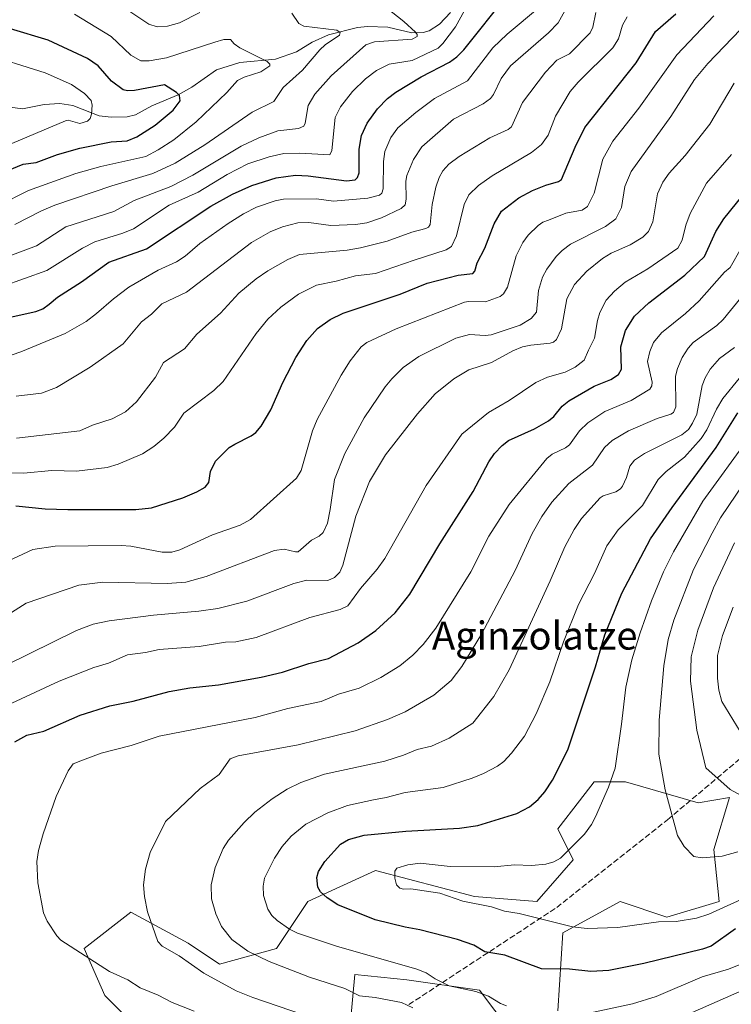
# Model space of a CAD drawing. Units: metres. Extents: x 671798 to 675283, y 4749087 to 4751486.
# Drawn here: x 674167 to 674371, y 4749939 to 4750221 of the extents above; entities that cross this region are included whole.
import ezdxf
from ezdxf.enums import TextEntityAlignment as Align

# ---------------------------------------------------------------- set-up
doc = ezdxf.new("R2010")
doc.units = ezdxf.units.M
doc.header["$MEASUREMENT"] = 0
doc.linetypes.add('DGN Style 3', pattern=[2.307223, 1.648017, -0.659207])
for name, color, linetype, lineweight in [('Arbolado forestal CxS', 92, 'Continuous', 0), ('Corriente natural lineal', 142, 'Continuous', 13), ('Curva de nivel maestra', 30, 'Continuous', 30), ('Curva de nivel normal', 30, 'Continuous', 0), ('Pastizal CxS', 92, 'Continuous', 0), ('Senda', 7, 'DGN Style 3', 0), ('Texto cartográfico', 7, 'Continuous', 0)]:
    doc.layers.add(name, color=color, linetype=linetype, lineweight=lineweight)
doc.styles.add('Style-Arial', font='txt')

# ---------------------------------------------------------------- blocks, each defined once
blk = doc.blocks.new('*U14')
at = {"layer": 'Arbolado forestal CxS', "color": 92, "linetype": 'Continuous', "lineweight": 0}
for points in [[(674321.4929, 4749937.2259, 1271.0351), (674322.9833, 4749959.5725, 1279.7887), (674334.3004, 4749965.7455, 1282.6235), (674339.3711, 4749968.5113, 1283.1469), (674352.7789, 4749964.0413, 1281.8588), (674367.6766, 4749968.5111, 1282.7697), (674366.1869, 4749983.4087, 1286.0542), (674370.6569, 4749998.3065, 1289.6237), (674361.7181, 4749996.8167, 1287.3955), (674340.8615, 4750002.7759, 1280.5426), (674331.9225, 4750002.7759, 1278.4019), (674327.7207, 4749997.3741, 1277.7003), (674321.4935, 4749989.3681, 1277.3337), (674325.9631, 4749980.4291, 1279.981), (674315.5341, 4749968.5115, 1281.5694), (674297.6575, 4749970.0017, 1280.6019), (674269.3519, 4749977.4509, 1278.1557), (674249.9839, 4749968.5121, 1273.3716), (674241.0452, 4749955.1045, 1267.3568), (674224.6581, 4749950.6345, 1262.0426), (674215.7191, 4749956.5937, 1261.35), (674199.3316, 4749965.5325, 1258.8228), (674185.9237, 4749955.1047, 1255.6165), (674191.8825, 4749941.6959, 1253.2297), (674205.2901, 4749928.2879, 1250.3429)], [(674262.0759, 4749933.1741, 1261.2902), (674262.8281, 4749941.4533, 1265.1648), (674263.3915, 4749947.6553, 1267.7022), (674278.2893, 4749946.1653, 1269.1961), (674299.1463, 4749943.1849, 1270.9323), (674312.5547, 4749925.3083, 1265.0813)]]:
    blk.add_polyline3d(points, dxfattribs=at)

msp = doc.modelspace()

# ---------------------------------------------------------------- linework, layer by layer
at = {"layer": 'Arbolado forestal CxS', "color": 92, "linetype": 'Continuous', "lineweight": 0}
for points in [[(674321.4929, 4749937.2259, 1271.0351), (674322.9833, 4749959.5725, 1279.7887), (674334.3004, 4749965.7455, 1282.6235), (674339.3711, 4749968.5113, 1283.1469), (674352.7789, 4749964.0413, 1281.8588), (674367.6766, 4749968.5111, 1282.7697), (674366.1869, 4749983.4087, 1286.0542), (674370.6569, 4749998.3065, 1289.6237), (674361.7181, 4749996.8167, 1287.3955), (674340.8615, 4750002.7759, 1280.5426), (674331.9225, 4750002.7759, 1278.4019), (674327.7207, 4749997.3741, 1277.7003), (674321.4935, 4749989.3681, 1277.3337), (674325.9631, 4749980.4291, 1279.981), (674315.5341, 4749968.5115, 1281.5694), (674297.6575, 4749970.0017, 1280.6019), (674269.3519, 4749977.4509, 1278.1557), (674249.9839, 4749968.5121, 1273.3716), (674241.0452, 4749955.1045, 1267.3568), (674224.6581, 4749950.6345, 1262.0426), (674215.7191, 4749956.5937, 1261.35), (674199.3316, 4749965.5325, 1258.8228), (674185.9237, 4749955.1047, 1255.6165), (674191.8825, 4749941.6959, 1253.2297), (674205.2901, 4749928.2879, 1250.3429)], [(674262.0759, 4749933.1741, 1261.2902), (674262.8281, 4749941.4533, 1265.1648), (674263.3915, 4749947.6553, 1267.7022), (674278.2893, 4749946.1653, 1269.1961), (674299.1463, 4749943.1849, 1270.9323), (674312.5547, 4749925.3083, 1265.0813)]]:
    msp.add_polyline3d(points, dxfattribs=at)
at = {"layer": 'Corriente natural lineal', "color": 142, "linetype": 'Continuous', "lineweight": 13}
msp.add_polyline3d([(674290.8376, 4750222.9811, 1193.4541), (674287.6771, 4750219.6444, 1192.1821), (674284.7317, 4750217.6796, 1191.0381), (674282.9428, 4750217.2167, 1190.6338), (674279.7854, 4750217.1269, 1189.7964), (674272.9031, 4750218.7176, 1188.813), (674267.0365, 4750218.9534, 1187.9302), (674264.1601, 4750218.6683, 1187.2541), (674255.8455, 4750216.5825, 1185.8367), (674251.2167, 4750214.4812, 1184.1307), (674246.7184, 4750211.6809, 1183.0477), (674240.7515, 4750209.6001, 1181.5179), (674230.4656, 4750208.6807, 1179.2052), (674223.8433, 4750206.5733, 1178.2728), (674216.7682, 4750201.558, 1176.7581), (674212.8367, 4750199.3895, 1175.8144), (674205.3114, 4750196.2169, 1174.4558), (674200.6836, 4750193.687, 1173.2362), (674198.2441, 4750193.1229, 1172.4411), (674193.7016, 4750192.9708, 1171.3444), (674190.1943, 4750193.3733, 1170.5542), (674182.7163, 4750196.347, 1168.9637), (674178.9705, 4750196.9072, 1168.1074), (674174.4828, 4750196.6755, 1167.236), (674168.3077, 4750195.373, 1166.3126), (674160.4105, 4750196.4405, 1164.8534)], dxfattribs=at)
at = {"layer": 'Curva de nivel maestra', "color": 30, "linetype": 'Continuous', "lineweight": 30, "flags": 128}
for points, elevation in [([(674150.83, 4750132.7401), (674172.06, 4750137.3701), (674174.09, 4750138.1201), (674175.96, 4750139.4901), (674178.28, 4750141.4601), (674185.2, 4750145.8901), (674193.05, 4750151.5301), (674203.83, 4750155.2901), (674222.23, 4750167.5101), (674228.41, 4750170.9401), (674233.93, 4750173.4301), (674240.89, 4750175.6001), (674246.47, 4750176.4101), (674250.06, 4750176.2601), (674261.07, 4750174.7501), (674263.53, 4750175.0901), (674264.23, 4750175.7701), (674264.65, 4750177.0401), (674264.63, 4750183.8901), (674265.29, 4750187.8001), (674266.97, 4750191.3301), (674269.92, 4750195.4301), (674272.74, 4750198.3101), (674275.17, 4750200.1401), (674282.4, 4750204.5201), (674290.49, 4750208.7401), (674292.61, 4750210.2401), (674294.65, 4750212.2801), (674307.17, 4750227.9901)], 1200), ([(674166.42, 4750081.7501), (674174.79, 4750080.9301), (674181.31, 4750080.7401), (674200.73, 4750080.7201), (674205.22, 4750081.2101), (674214.21, 4750084.0801), (674218.22, 4750085.7601), (674220.54, 4750087.1301), (674221.62, 4750088.4501), (674222.07, 4750091.5701), (674223.52, 4750094.5301), (674227.45, 4750098.4901), (674229.04, 4750099.4201), (674233.77, 4750101.7801), (674235.1, 4750102.8101), (674236.62, 4750104.5901), (674239.34, 4750109.2501), (674242.86, 4750117.0401), (674246.58, 4750124.2001), (674249.69, 4750129.1101), (674252.73, 4750132.4801), (674256.37, 4750135.1001), (674260.04, 4750136.9301), (674276.37, 4750142.3501), (674284.1, 4750145.5001), (674293, 4750147.7501), (674297.2, 4750148.2501), (674297.74, 4750148.8901), (674298.42, 4750151.3101), (674300.6, 4750155.5301), (674303.34, 4750162.4701), (674305.4, 4750166.1201), (674310.34, 4750169.9001), (674314.27, 4750172.0101), (674318.11, 4750173.5301), (674321.74, 4750174.5501), (674322.63, 4750175.1801), (674326.49, 4750184.4501), (674329.28, 4750190.0401), (674343.92, 4750208.5901), (674349.48, 4750217.5001), (674355.36, 4750222.5501)], 1225), ([(674159.57, 4750175.8901), (674168.5, 4750179.5601), (674172.22, 4750180.0401), (674178.3, 4750182.3201), (674184.66, 4750184.1601), (674193.65, 4750185.9901), (674198.23, 4750186.2701), (674201.05, 4750187.4001), (674206.29, 4750190.7501), (674211.42, 4750195.0101), (674213.46, 4750197.6801), (674213.27, 4750199.1901), (674212.39, 4750200.0801), (674208.91, 4750202.2701), (674200.34, 4750200.5901), (674198.38, 4750200.5001), (674197.09, 4750200.7901), (674193.79, 4750203.3301), (674189.92, 4750207.6601), (674186.86, 4750209.8201), (674175.68, 4750215.0601), (674164.86, 4750218.3001)], 1175), ([(674166.12, 4750014.2701), (674169.5, 4750016.1501), (674174.38, 4750017.3401), (674184.81, 4750021.8401), (674193.29, 4750024.5101), (674199.99, 4750025.8801), (674210.31, 4750028.6601), (674216.19, 4750029.6701), (674224.36, 4750030.5601), (674236.59, 4750032.7901), (674242.74, 4750034.1901), (674250.22, 4750036.6401), (674255.92, 4750038.0501), (674264.38, 4750042.6001), (674269.46, 4750046.0901), (674274.98, 4750051.1401), (674279.19, 4750056.5201), (674287.8, 4750070.8701), (674297.29, 4750085.8701), (674301.77, 4750094.3801), (674303.41, 4750096.7301), (674305.61, 4750099.0901), (674307.45, 4750100.5001), (674314.88, 4750103.8601), (674318.87, 4750106.0801), (674320.43, 4750107.3901), (674322.75, 4750110.2701), (674324.66, 4750111.7801), (674331.92, 4750116.0701), (674336.69, 4750117.9601), (674338.87, 4750119.3201), (674339.78, 4750120.9301), (674339.57, 4750127.2901), (674340.93, 4750131.9501), (674343.49, 4750136.0501), (674347.59, 4750139.8701), (674357.89, 4750147.8101), (674363.5, 4750153.1401), (674366.76, 4750160.3301), (674369.06, 4750163.9201), (674374.68, 4750170.8501)], 1250), ([(674372.37, 4749960.6901), (674365.45, 4749955.8101), (674362.98, 4749954.9201), (674346.13, 4749950.8301), (674336.09, 4749948.8101), (674330.94, 4749948.5501), (674324.87, 4749949.1901), (674316.85, 4749949.3201), (674306.39, 4749953.1601), (674300.65, 4749954.1301), (674297.53, 4749956.0701), (674292.78, 4749957.6901), (674282.07, 4749960.4401), (674277.85, 4749961.1601), (674269.24, 4749963.2701), (674258.54, 4749967.6201), (674255.47, 4749969.5801), (674253.55, 4749971.3501), (674252.85, 4749972.6701), (674252.5, 4749975.3801), (674253.02, 4749977.1401), (674254.81, 4749979.9801), (674259.34, 4749984.9501), (674261.64, 4749986.2601), (674266.14, 4749987.5001), (674277.98, 4749988.7101), (674293.43, 4749989.5001), (674298.61, 4749990.2601), (674309.8, 4749993.7001), (674313.39, 4749995.6701), (674315.9, 4749997.7401), (674317.82, 4749999.9601), (674320.01, 4750003.2701), (674324.38, 4750012.0001), (674332.32, 4750035.7101), (674334.96, 4750044.8401), (674339.88, 4750056.7501), (674348.02, 4750072.3301), (674354.28, 4750081.2601), (674366.88, 4750098.4701), (674373.05, 4750108.4101)], 1275)]:
    msp.add_lwpolyline(points, dxfattribs=dict(at, elevation=elevation))
at = {"layer": 'Curva de nivel normal', "color": 30, "linetype": 'Continuous', "lineweight": 0, "flags": 128}
for points, elevation in [([(674166.45, 4750113.2), (674173.72, 4750114.04), (674178, 4750115.64), (674187.63, 4750121.43), (674197.12, 4750128.18), (674202.32, 4750134.39), (674205.2, 4750136.65), (674208.16, 4750139.62), (674215.27, 4750142.97), (674233.8, 4750157.15), (674239.23, 4750160.23), (674242.71, 4750161.66), (674247.07, 4750162.74), (674250.29, 4750162.83), (674256.56, 4750161.96), (674263.58, 4750162.33), (674266.89, 4750162.8), (674271.02, 4750164.2), (674276.72, 4750166.88), (674277.82, 4750167.91), (674278.13, 4750169.52), (674278.04, 4750174.73), (674278.3, 4750176.29), (674280.18, 4750180.86), (674282.61, 4750184.5), (674291.68, 4750192.46), (674300.21, 4750196.85), (674302.27, 4750198.3), (674303.13, 4750199.45), (674305.3, 4750204.08), (674307.96, 4750207.66), (674318.88, 4750217.15), (674321.59, 4750219.97), (674328.41, 4750232.33)], 1210), ([(674160.8, 4750123.43), (674167.83, 4750125.84), (674180.53, 4750131.07), (674186.52, 4750134.55), (674189.5, 4750136.82), (674194.3, 4750141.06), (674198.72, 4750144.37), (674207.14, 4750149.24), (674212.42, 4750151.6), (674214.81, 4750153.24), (674219.03, 4750156.89), (674227.13, 4750162.62), (674231.54, 4750165.38), (674235.23, 4750167.25), (674240.64, 4750169.1), (674243, 4750169.55), (674252.46, 4750169.68), (674257.3, 4750168.92), (674267.18, 4750169.82), (674270.53, 4750170.73), (674271.18, 4750171.29), (674271.58, 4750172.48), (674271.63, 4750180.29), (674271.99, 4750183.19), (674273.71, 4750187.21), (674275.74, 4750189.91), (674280.88, 4750194.36), (674286.26, 4750198.37), (674295.66, 4750203.42), (674302.89, 4750212.8), (674307.04, 4750216.72), (674316.32, 4750224.53)], 1205), ([(674162.43, 4750144.56), (674175.28, 4750149.11), (674185.43, 4750155.54), (674188.96, 4750157.36), (674197.06, 4750159.83), (674200.1, 4750161.09), (674210.24, 4750167.81), (674218.56, 4750171.53), (674226.84, 4750176.61), (674232.83, 4750179.65), (674238.95, 4750181.67), (674243.06, 4750182.6), (674247.64, 4750182.68), (674256.25, 4750182.23), (674256.82, 4750183.43), (674257.81, 4750192.89), (674259.33, 4750196), (674262.76, 4750200.31), (674266.46, 4750203.95), (674269.64, 4750206.38), (674273.24, 4750208.16), (674279.82, 4750209.26), (674287.26, 4750212.79), (674288.63, 4750214.06), (674292.28, 4750218.86), (674294.86, 4750223.55)], 1195), ([(674163.93, 4750153.06), (674172.3, 4750156.22), (674180.7, 4750161.6), (674194.39, 4750165.97), (674200.28, 4750169.18), (674210.73, 4750173.14), (674217.08, 4750176.37), (674230.85, 4750184.68), (674235.96, 4750187.11), (674241.36, 4750189.1), (674247.27, 4750189.78), (674248.79, 4750190.44), (674249.25, 4750191.32), (674250.1, 4750196.3), (674251.95, 4750199.55), (674256.68, 4750204.84), (674266.58, 4750213.71), (674269.01, 4750214.61), (674279.86, 4750215.29), (674281.29, 4750216.05), (674281.3, 4750216.62), (674280.77, 4750217.37), (674277.41, 4750220.35), (674272.52, 4750224.29)], 1190), ([(674219.1, 4750222.94), (674213.21, 4750220.02), (674209.78, 4750219), (674206.81, 4750218.86), (674204.46, 4750219.65), (674198.48, 4750223.59)], 1185), ([(674158.05, 4750063.17), (674171.22, 4750069.31), (674177.65, 4750070.28), (674196.55, 4750070.4), (674199.28, 4750070.26), (674208.24, 4750068.5), (674211.05, 4750068.55), (674213.37, 4750069.19), (674222.66, 4750073.52), (674230.59, 4750076.27), (674233.55, 4750077.9), (674246.73, 4750089.72), (674248.03, 4750091.93), (674251.35, 4750103.21), (674252.6, 4750106.52), (674259.54, 4750119.22), (674262.09, 4750123.23), (674265.2, 4750127.31), (674266.9, 4750128.5), (674275.26, 4750132.46), (674294.83, 4750140.02), (674295.93, 4750140.27), (674300.81, 4750140.12), (674305.03, 4750141.65), (674305.97, 4750142.46), (674307.13, 4750144.35), (674309.61, 4750153.28), (674311.53, 4750157.18), (674313.06, 4750159.19), (674315.87, 4750161.99), (674317.28, 4750162.97), (674318.91, 4750163.55), (674323.84, 4750165.57), (674328.52, 4750166.42), (674330, 4750167.4), (674331.95, 4750171.21), (674334.4, 4750180.98), (674337.27, 4750186.11), (674344.69, 4750195.54), (674355.61, 4750210.84), (674366.21, 4750222.02)], 1230), ([(674159.21, 4750091.21), (674168.6, 4750091.12), (674176.64, 4750091.86), (674183.71, 4750091.7), (674192.5, 4750092.78), (674195.68, 4750093.73), (674202.66, 4750096.67), (674205.93, 4750098.74), (674208.77, 4750101.17), (674211.84, 4750104.33), (674214.49, 4750108.3), (674223.03, 4750114.75), (674225.71, 4750117.4), (674235.2, 4750131.1), (674238.52, 4750135.17), (674242.24, 4750138.62), (674247.29, 4750142.32), (674252.44, 4750144.91), (674258.1, 4750146.05), (674263.6, 4750147.6), (674269.35, 4750148.28), (674280.4, 4750152.05), (674289.57, 4750155), (674291.13, 4750156.04), (674292.49, 4750159.08), (674294.73, 4750168.05), (674296.02, 4750170.78), (674298.87, 4750173.41), (674302.75, 4750176.19), (674314.04, 4750182.88), (674316.84, 4750185.17), (674318.73, 4750187.89), (674320.87, 4750193.3), (674325.04, 4750200.36), (674327.33, 4750202.98), (674337.31, 4750212.85), (674338.89, 4750215.45), (674340.03, 4750219.35), (674341.42, 4750221.7)], 1220), ([(674161.21, 4750167.63), (674170, 4750172.03), (674183.56, 4750176.92), (674190.73, 4750178.89), (674203.6, 4750181.74), (674207.16, 4750183.62), (674211.57, 4750186.56), (674217.99, 4750191.65), (674226.79, 4750200.04), (674229.87, 4750203.47), (674231.72, 4750204.45), (674236.47, 4750205.99), (674239.1, 4750207.65), (674239.06, 4750208.21), (674238.29, 4750208.9), (674230.46, 4750212.84), (674228.86, 4750213.96), (674227.8, 4750215.23), (674225.97, 4750215.22), (674223.36, 4750214.5), (674209.52, 4750210.01), (674204.57, 4750209.09), (674202.16, 4750209.15), (674199.27, 4750210.72), (674193.63, 4750216.11), (674183.17, 4750222.49)], 1180), ([(674166.05, 4750162.26), (674173.69, 4750166.22), (674177.55, 4750167.83), (674193.84, 4750173.37), (674205.62, 4750176.88), (674212.02, 4750179.83), (674220.49, 4750185.12), (674234.08, 4750194.48), (674240.23, 4750197.5), (674242.91, 4750201.52), (674248.48, 4750206.46), (674253.36, 4750212.23), (674254.98, 4750213.68), (674259.04, 4750216.43), (674259.22, 4750217.25), (674258.27, 4750217.94), (674248.84, 4750219.07), (674247.44, 4750219.84), (674245.43, 4750222.72)], 1185), ([(674166.58, 4750101.16), (674184.69, 4750103.23), (674188.36, 4750104.88), (674193.93, 4750106.63), (674197.79, 4750108.72), (674200.88, 4750111.5), (674206.32, 4750118.59), (674208.66, 4750122.77), (674214.67, 4750126.7), (674218.24, 4750130.95), (674225, 4750136.96), (674230.19, 4750142.66), (674235.21, 4750146.73), (674238.54, 4750148.99), (674244.26, 4750152.26), (674247.61, 4750153.7), (674261.23, 4750154.97), (674265.01, 4750155.58), (674272.71, 4750157.48), (674279.72, 4750160.13), (674283.76, 4750161.1), (674284.56, 4750161.55), (674284.98, 4750162.26), (674285.58, 4750168.01), (674286.57, 4750172.98), (674287.56, 4750175.76), (674288.61, 4750177.64), (674290.37, 4750179.54), (674293.28, 4750181.76), (674302.11, 4750187.1), (674307.28, 4750189.51), (674308.26, 4750190.25), (674311.42, 4750197.2), (674317.96, 4750205.91), (674321.24, 4750209.34), (674324.86, 4750211.1), (674330.81, 4750217.16), (674331.57, 4750218.75), (674332.43, 4750223)], 1215), ([(674158.02, 4750046.81), (674169.34, 4750053.93), (674184.44, 4750059.09), (674191.3, 4750059.9), (674209.66, 4750059.58), (674215.06, 4750059.97), (674220.9, 4750061.55), (674240.39, 4750069.04), (674243.15, 4750069.38), (674246.4, 4750068.59), (674247.21, 4750068.65), (674251, 4750071.97), (674253.2, 4750073.08), (674254.36, 4750074.13), (674255.57, 4750076.83), (674256.34, 4750080.74), (674257.59, 4750089.34), (674260.52, 4750096.77), (674266.09, 4750106.95), (674272.08, 4750115.83), (674273.98, 4750118.17), (674277.28, 4750121.37), (674281.75, 4750124.53), (674292.31, 4750129.72), (674296.29, 4750130.78), (674300.76, 4750130.51), (674302.41, 4750130.71), (674310.76, 4750133.51), (674313.93, 4750135.41), (674315.41, 4750137.2), (674316.04, 4750143.44), (674317.18, 4750147.19), (674318.42, 4750149.54), (674321.1, 4750153.12), (674322.78, 4750154.86), (674325.21, 4750156.68), (674335.16, 4750161.72), (674338.1, 4750163.9), (674339.81, 4750167.13), (674340.71, 4750173.19), (674342.5, 4750177.41), (674353.84, 4750193.16), (674360.65, 4750203.8), (674364.43, 4750208.4), (674373.8, 4750218.09)], 1235), ([(674163.46, 4750184.74), (674180.64, 4750191.99), (674181.35, 4750192.16), (674184.74, 4750191.18), (674186.94, 4750191.86), (674187.69, 4750192.66), (674188.06, 4750193.84), (674188.26, 4750196.4), (674187.98, 4750197.74), (674186.08, 4750199.74), (674182.35, 4750202.36), (674174.74, 4750205.66), (674156.49, 4750211.43)], 1170), ([(674163.57, 4750036.17), (674183.76, 4750046.1), (674188.54, 4750047.88), (674193.12, 4750048.83), (674205.79, 4750050.52), (674218.76, 4750051.59), (674224.16, 4750052.41), (674232.49, 4750054.54), (674245.92, 4750059.6), (674249.73, 4750060.53), (674255.7, 4750060.38), (674257.62, 4750061.31), (674259.09, 4750062.81), (674259.97, 4750064.83), (674263.7, 4750078.81), (674267.67, 4750088.74), (674272.25, 4750096.38), (674281.36, 4750108.08), (674286.43, 4750113.8), (674291.8, 4750118.15), (674296.09, 4750120.72), (674302.58, 4750122.77), (674308.69, 4750126.13), (674311.47, 4750127.27), (674313.78, 4750127.8), (674319.35, 4750128.33), (674320.26, 4750128.62), (674321.11, 4750129.34), (674322.56, 4750132.46), (674324.12, 4750141.01), (674326.3, 4750145.12), (674329.86, 4750148.95), (674334.31, 4750152.54), (674336.81, 4750154.08), (674342.24, 4750156.44), (674345.89, 4750158.67), (674347.48, 4750160.26), (674348.71, 4750163.05), (674350.08, 4750171.04), (674351.6, 4750174.43), (674353.38, 4750176.97), (674358.01, 4750182.01), (674365.09, 4750191.03), (674371.97, 4750202.7)], 1240), ([(674165.27, 4750025.29), (674178.79, 4750031.56), (674188.72, 4750035.5), (674192.87, 4750036.77), (674198.34, 4750039.1), (674203.5, 4750039.77), (674207.42, 4750040.64), (674218.88, 4750041.5), (674226.38, 4750042.73), (674229.39, 4750042.89), (674235.15, 4750044.1), (674250.58, 4750049.82), (674259.23, 4750052.16), (674261.38, 4750053.15), (674265.02, 4750058.1), (674269.82, 4750063.63), (674272.04, 4750066.68), (674283.87, 4750087.57), (674294.01, 4750102.32), (674301.73, 4750108.5), (674307.64, 4750111.96), (674315.24, 4750117.03), (674318.54, 4750118.61), (674323.66, 4750120.02), (674326.49, 4750121.45), (674329.03, 4750123.49), (674330.34, 4750126.36), (674332.06, 4750129.72), (674332.86, 4750134.81), (674333.52, 4750137.09), (674335.41, 4750140.59), (674337.8, 4750143.25), (674340.82, 4750145.77), (674347.28, 4750149.6), (674355.9, 4750155.51), (674357.09, 4750157.79), (674358.2, 4750162.11), (674359.44, 4750165.41), (674364.1, 4750174.1), (674371.21, 4750182.35)], 1245), ([(674217.39, 4749937.21), (674211.14, 4749939.6), (674207.12, 4749941.79), (674202, 4749943.87), (674198.46, 4749946.1), (674193.2, 4749948.5), (674179.3, 4749957.52), (674178.12, 4749958.72), (674175.35, 4749962.89), (674174.33, 4749965.28), (674172.65, 4749973.87), (674172.39, 4749979.99), (674172.87, 4749983.11), (674174.16, 4749987.88), (674177.96, 4749998.59), (674181.38, 4750005.95), (674182.75, 4750007.94), (674185.49, 4750009.02), (674190.83, 4750011.02), (674199.39, 4750013.23), (674207.43, 4750015.9), (674234.85, 4750021.18), (674244.21, 4750023.8), (674253.76, 4750025.78), (674258.75, 4750027.91), (674264.64, 4750029.64), (674270.9, 4750032.66), (674276.26, 4750035.99), (674280.07, 4750039.09), (674283.01, 4750042.14), (674286.63, 4750046.75), (674296.67, 4750062.91), (674301.77, 4750073.1), (674307.57, 4750082.12), (674318.38, 4750095.36), (674319.92, 4750096.56), (674323.73, 4750098.36), (674324.91, 4750099.22), (674327.78, 4750103.25), (674330.17, 4750105.54), (674334.95, 4750108.82), (674342.51, 4750111.96), (674347.91, 4750115.16), (674348.48, 4750116.08), (674348.52, 4750117.2), (674347.22, 4750123.09), (674347.86, 4750125.95), (674348.95, 4750128.55), (674351.18, 4750131.26), (674358.12, 4750136.83), (674362.04, 4750140.4), (674369.29, 4750148.64), (674370.86, 4750149.98), (674374, 4750155.54)], 1255), ([(674252.39, 4749934.86), (674234.22, 4749941.04), (674229.41, 4749943.02), (674220.16, 4749948.07), (674213.12, 4749953.01), (674208.3, 4749955.77), (674207.01, 4749957.07), (674204.07, 4749965.62), (674203.18, 4749970.02), (674202.96, 4749973.35), (674203.53, 4749977.77), (674204.88, 4749982.56), (674209.24, 4749991.48), (674219.18, 4750000.91), (674224.6, 4750004.9), (674227.78, 4750009.36), (674230.07, 4750010.28), (674247.17, 4750013.39), (674263.48, 4750017.4), (674272.82, 4750020.61), (674277.8, 4750022.8), (674286, 4750027.64), (674290.99, 4750031.84), (674294.08, 4750035.83), (674299.65, 4750045.02), (674309.28, 4750063.27), (674314.23, 4750073.82), (674316.99, 4750078.71), (674319.78, 4750082.85), (674324.66, 4750088.2), (674331.46, 4750093.38), (674334.94, 4750098.47), (674337.09, 4750100.5), (674341.75, 4750103.25), (674349.97, 4750106.76), (674353.89, 4750107.99), (674354.62, 4750108.52), (674355.3, 4750110.09), (674355.18, 4750118.91), (674355.78, 4750121.09), (674357.16, 4750124.2), (674358.81, 4750126.92), (674360.29, 4750128.52), (674367.06, 4750133.41), (674368.88, 4750135.12), (674373.88, 4750141.3)], 1260), ([(674280.05, 4749938.14), (674276.77, 4749939.68), (674269.2, 4749941.08), (674264.73, 4749941.56), (674260.52, 4749943.68), (674250.43, 4749946.93), (674238.92, 4749951.34), (674232.81, 4749954.31), (674228.17, 4749957.66), (674225.3, 4749961.39), (674223.61, 4749964.98), (674222.42, 4749969.36), (674222.32, 4749973.3), (674223.42, 4749978.24), (674225.73, 4749983.69), (674227.29, 4749986.12), (674231.71, 4749991.19), (674234.76, 4749994.15), (674239.73, 4749997.93), (674244.04, 4750000.7), (674247.95, 4750002.61), (674254.71, 4750005.01), (674272.05, 4750008.7), (674277.35, 4750010.41), (674281.31, 4750012.09), (674285.37, 4750013.03), (674290.45, 4750015.27), (674297.23, 4750019.58), (674303.24, 4750027.26), (674307.6, 4750034.8), (674319.39, 4750060.33), (674323.52, 4750070.03), (674326.18, 4750075), (674328.34, 4750078.12), (674333.61, 4750084.05), (674334.51, 4750084.66), (674338.17, 4750085.83), (674339.43, 4750086.62), (674340.09, 4750087.45), (674341.19, 4750089.84), (674342.15, 4750093.1), (674343.5, 4750094.88), (674346.38, 4750096.77), (674357.04, 4750102.11), (674358.9, 4750103.64), (674360.12, 4750105.46), (674361.29, 4750108.03), (674362.84, 4750116.24), (674363.68, 4750118.42), (674365.11, 4750120.87), (674367.82, 4750123.91), (674372.15, 4750127.08)], 1265), ([(674306.8, 4749938.69), (674305.08, 4749939.38), (674301.68, 4749941.45), (674298.06, 4749942.76), (674290.43, 4749944.45), (674286.46, 4749946.39), (674283.85, 4749948.13), (674281.18, 4749949.22), (674258.14, 4749955.8), (674247.02, 4749959.48), (674244.71, 4749960.64), (674241.22, 4749963.07), (674239.71, 4749964.53), (674238.51, 4749966.32), (674237.32, 4749970.29), (674237.2, 4749972.96), (674237.57, 4749975.18), (674240.43, 4749980.97), (674242.66, 4749984.3), (674245.16, 4749987.26), (674249.4, 4749990.65), (674255.74, 4749993.92), (674261.34, 4749996.02), (674268.76, 4749997.69), (674272.43, 4749998.31), (674277.88, 4749999.78), (674288.68, 4750001.19), (674296.97, 4750003.88), (674300.27, 4750005.18), (674304.27, 4750007.28), (674306.07, 4750008.65), (674308.3, 4750010.97), (674311.99, 4750015.9), (674315.35, 4750022.25), (674319.2, 4750031.41), (674323.2, 4750042.88), (674327.45, 4750053.5), (674332.01, 4750062.44), (674335.58, 4750070.34), (674338.84, 4750074.89), (674345.82, 4750081.92), (674350.27, 4750089.28), (674352.53, 4750091.64), (674357.81, 4750095.72), (674362.54, 4750101.04), (674364.16, 4750103.51), (674366.96, 4750109.46), (674368.78, 4750112.48), (674378.16, 4750123.9)], 1270), ([(674377.19, 4749970.54), (674364.8, 4749964.91), (674361.22, 4749963.78), (674355.43, 4749962.87), (674350.33, 4749962.76), (674338.74, 4749961.1), (674329.94, 4749960.8), (674325.74, 4749961.32), (674310.5, 4749965.15), (674306.23, 4749965.83), (674302.56, 4749967.02), (674294.34, 4749968.68), (674287.78, 4749970.9), (674279.45, 4749972.22), (674277.34, 4749972.07), (674276.26, 4749972.32), (674275.33, 4749973.33), (674274.85, 4749975.18), (674274.91, 4749977.2), (674275.44, 4749978.13), (674278.64, 4749979.02), (674282.14, 4749979.53), (674290.71, 4749978.52), (674303.34, 4749978.48), (674309.09, 4749979.08), (674314.03, 4749978.87), (674318.11, 4749979.22), (674320.38, 4749979.87), (674322.3, 4749980.96), (674329.16, 4749987.84), (674331.15, 4749990.58), (674332.28, 4749992.78), (674336.06, 4750001.29), (674337.97, 4750006.74), (674339.81, 4750019.3), (674340.96, 4750029.93), (674342.72, 4750037.7), (674345.09, 4750045.48), (674348.35, 4750054.56), (674351.83, 4750062.9), (674354.63, 4750068.64), (674363.01, 4750083.15), (674376.53, 4750101.61)], 1280), ([(674373.02, 4749982.76), (674368.56, 4749981.54), (674362.85, 4749981.03), (674360.46, 4749981.44), (674357.69, 4749984.28), (674355.77, 4749987.43), (674352.23, 4750000.47), (674350.43, 4750010.68), (674350.55, 4750020.44), (674351.88, 4750036), (674353.09, 4750043.56), (674354.7, 4750049.09), (674360.34, 4750063.54), (674365.68, 4750073.95), (674368.09, 4750078.38), (674379.23, 4750094.84)], 1285), ([(674373.86, 4749998.95), (674370.87, 4750000.63), (674363.89, 4750006.81), (674361.37, 4750017.58), (674359.52, 4750031.59), (674359.74, 4750038.53), (674361.62, 4750046.18), (674366.12, 4750058.31), (674372.15, 4750071.23)], 1290), ([(674373.74, 4750017.18), (674368.52, 4750025.75), (674367.67, 4750029.01), (674367.22, 4750032.5), (674367.21, 4750038.92), (674368.64, 4750044.7), (674371.73, 4750052.76)], 1295), ([(674373.94, 4749950.58), (674370.37, 4749949.19), (674362.89, 4749946.95), (674349.67, 4749941.32), (674342.95, 4749939.24), (674329.58, 4749936.37)], 1270), ([(674379.97, 4749945.55), (674354.4, 4749934.34)], 1265)]:
    msp.add_lwpolyline(points, dxfattribs=dict(at, elevation=elevation))
at = {"layer": 'Pastizal CxS', "color": 92, "linetype": 'Continuous', "lineweight": 0}
for points in [[(674205.2901, 4749928.2879, 1250.3429), (674191.8825, 4749941.6959, 1253.2297), (674185.9237, 4749955.1047, 1255.6165), (674199.3316, 4749965.5325, 1258.8228), (674215.7191, 4749956.5937, 1261.35), (674224.6581, 4749950.6345, 1262.0426), (674241.0452, 4749955.1045, 1267.3568), (674249.9839, 4749968.5121, 1273.3716), (674269.3519, 4749977.4509, 1278.1557), (674297.6575, 4749970.0017, 1280.6019), (674315.5341, 4749968.5115, 1281.5694), (674325.9631, 4749980.4291, 1279.981), (674321.4935, 4749989.3681, 1277.3337), (674327.7207, 4749997.3741, 1277.7003), (674331.9225, 4750002.7759, 1278.4019), (674340.8615, 4750002.7759, 1280.5426), (674361.7181, 4749996.8167, 1287.3955), (674370.6569, 4749998.3065, 1289.6237), (674366.1869, 4749983.4087, 1286.0542), (674367.6766, 4749968.5111, 1282.7697), (674352.7789, 4749964.0413, 1281.8588), (674339.3711, 4749968.5113, 1283.1469), (674334.3004, 4749965.7455, 1282.6235), (674322.9833, 4749959.5725, 1279.7887), (674321.4929, 4749937.2259, 1271.0351)], [(674321.4929, 4749937.2259, 1271.0351), (674322.9833, 4749959.5725, 1279.7887), (674334.3004, 4749965.7455, 1282.6235), (674339.3711, 4749968.5113, 1283.1469), (674352.7789, 4749964.0413, 1281.8588), (674367.6766, 4749968.5111, 1282.7697), (674366.1869, 4749983.4087, 1286.0542), (674370.6569, 4749998.3065, 1289.6237), (674361.7181, 4749996.8167, 1287.3955), (674340.8615, 4750002.7759, 1280.5426), (674331.9225, 4750002.7759, 1278.4019), (674327.7207, 4749997.3741, 1277.7003), (674321.4935, 4749989.3681, 1277.3337), (674325.9631, 4749980.4291, 1279.981), (674315.5341, 4749968.5115, 1281.5694), (674297.6575, 4749970.0017, 1280.6019), (674269.3519, 4749977.4509, 1278.1557), (674249.9839, 4749968.5121, 1273.3716), (674241.0452, 4749955.1045, 1267.3568), (674224.6581, 4749950.6345, 1262.0426), (674215.7191, 4749956.5937, 1261.35), (674199.3316, 4749965.5325, 1258.8228), (674185.9237, 4749955.1047, 1255.6165), (674191.8825, 4749941.6959, 1253.2297), (674205.2901, 4749928.2879, 1250.3429)], [(674312.5547, 4749925.3083, 1265.0813), (674299.1463, 4749943.1849, 1270.9323), (674278.2893, 4749946.1653, 1269.1961), (674263.3915, 4749947.6553, 1267.7022), (674262.8281, 4749941.4533, 1265.1648), (674262.0759, 4749933.1741, 1261.2902)], [(674262.0759, 4749933.1741, 1261.2902), (674262.8281, 4749941.4533, 1265.1648), (674263.3915, 4749947.6553, 1267.7022), (674278.2893, 4749946.1653, 1269.1961), (674299.1463, 4749943.1849, 1270.9323), (674312.5547, 4749925.3083, 1265.0813)]]:
    msp.add_polyline3d(points, dxfattribs=at)
at = {"layer": 'Senda', "color": 7, "linetype": 'DGN Style 3', "lineweight": 0}
msp.add_polyline3d([(674278.8811, 4749939.0413, 1276.3977), (674321.2145, 4749966.8227, 1293.6015), (674352.9645, 4749991.9581, 1287.2005), (674378.0999, 4750013.1249, 1312.1085)], dxfattribs=at)

# ---------------------------------------------------------------- block references
at = {"layer": 'Arbolado forestal CxS', "color": 92, "linetype": 'Continuous', "lineweight": 0}
msp.add_blockref('*U14', (0, 0), dxfattribs=at)

# ---------------------------------------------------------------- texts
at = {"layer": 'Texto cartográfico', "color": 7, "linetype": 'Continuous', "lineweight": 0, "style": 'Style-Arial'}
msp.add_text('Aginzolatze', height=8, dxfattribs=at).set_placement((674314.9203, 4750044.6502), align=Align.MIDDLE_CENTER)

doc.saveas('drawing.dxf')
